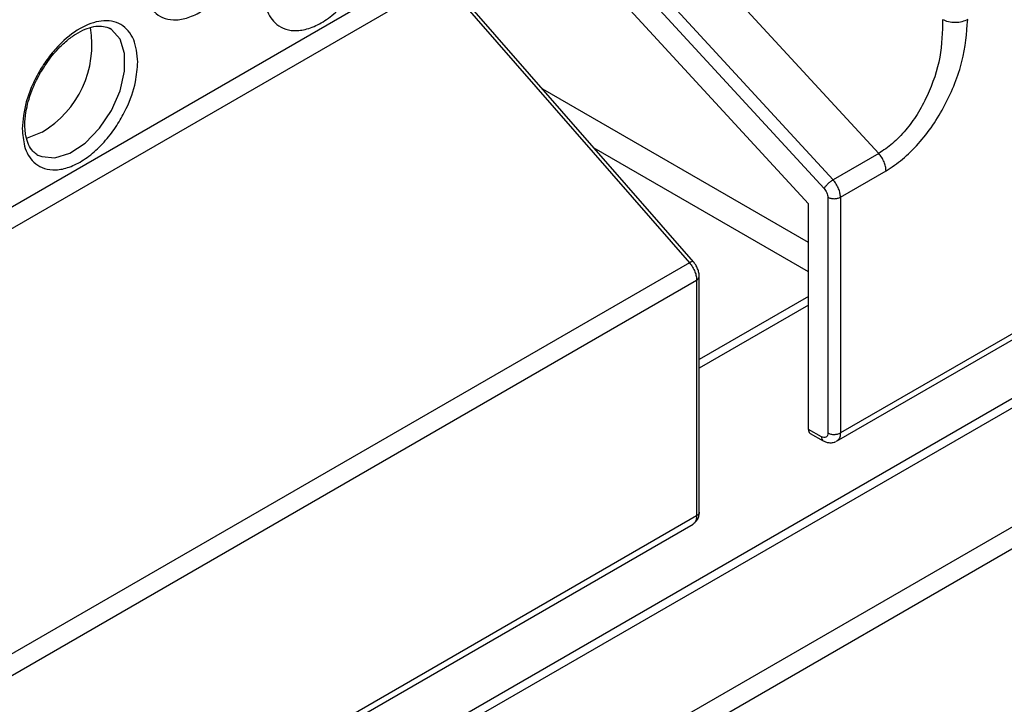
# Model space of a CAD drawing. Units: millimetres. Extents: x -2369 to 4231, y -2344 to 860.
# Drawn here: x 1915 to 1970, y -2217 to -2179 of the extents above; entities that cross this region are included whole.
import ezdxf

# ---------------------------------------------------------------- set-up
doc = ezdxf.new("R2010")
doc.units = ezdxf.units.MM

msp = doc.modelspace()

# ---------------------------------------------------------------- linework, layer by layer
at = {"color": 7, "linetype": 'Continuous', "lineweight": 25}
for p, q in [((1821.728, -2292.744), (2733.895, -1766.161)), ((1821.728, -2293.969), (2733.895, -1767.386)), ((1827.029, -2282.499), (2719.683, -1767.181)), ((1827.029, -2283.041), (2719.683, -1767.722)), ((1963.024, -2186.024), (1948.747, -2170.508)), ((1946.983, -2172.835), (1960.474, -2187.496)), ((1946.497, -2173.338), (1959.977, -2187.988)), ((1959.1, -2188.839), (1945.412, -2173.965)), ((1896.098, -2199.69), (1938.266, -2175.347)), ((1896.098, -2200.902), (1938.664, -2176.329)), ((1938.664, -2176.329), (1952.452, -2192.128)), ((1952.679, -2192.083), (1938.891, -2176.284)), ((1920.074, -2179.051), (1920.007, -2179.016)), ((1959.1, -2191.002), (1944.26, -2182.435)), ((1959.1, -2192.635), (1947.132, -2185.726)), ((1916.014, -2186.085), (1916.071, -2186.118)), ((1963.024, -2186.024), (1960.474, -2187.496)), ((1960.886, -2188.47), (1963.433, -2187)), ((1960.185, -2188.474), (1960.185, -2201.637)), ((1960.886, -2188.47), (1960.886, -2201.634)), ((1959.1, -2201.441), (1959.1, -2188.839)), ((1952.452, -2192.128), (1905.405, -2219.287)), ((1953.003, -2206.065), (1953.003, -2192.901)), ((1905.112, -2220.668), (1952.856, -2193.105)), ((1952.856, -2193.105), (1952.856, -2206.269)), ((1959.1, -2194.01), (1953.003, -2197.53)), ((1960.671, -2202.096), (1974.518, -2194.102)), ((1974.726, -2193.644), (1960.886, -2201.634)), ((1959.1, -2194.5), (1953.003, -2198.02)), ((1959.825, -2201.845), (1959.1, -2201.441)), ((1959.205, -2201.671), (1959.929, -2202.074)), ((1960.644, -2202.106), (1960.672, -2202.095)), ((1830.976, -2276.968), (1952.657, -2206.723)), ((1952.856, -2206.269), (1831.183, -2276.51))]:
    msp.add_line(p, q, dxfattribs=at)
at = {"color": 7, "linetype": 'Continuous', "lineweight": 25, "flags": 128}
for points in [[(1916.071, -2186.118), (1916.279, -2186.208), (1917.02, -2186.275), (1917.855, -2186.013), (1918.708, -2185.446), (1919.505, -2184.625), (1920.174, -2183.622), (1920.656, -2182.527), (1920.909, -2181.437), (1920.909, -2180.449), (1920.656, -2179.65), (1920.174, -2179.111), (1920.074, -2179.051)], [(1916.295, -2184.839), (1915.458, -2185.176), (1915.412, -2185.186)]]:
    msp.add_lwpolyline(points, dxfattribs=at)
at = {"color": 7, "linetype": 'Continuous', "lineweight": 25}
msp.add_arc((1913.404, -2179.951), 5.679, 300.6109, 9.6328, dxfattribs=at)
for points, knots in [([(1921.927, -2176.265), (1921.953, -2176.603), (1922.01, -2177.367), (1922.447, -2178.081), (1923.029, -2178.472), (1923.634, -2178.604), (1924.358, -2178.51), (1925.152, -2178.166), (1925.947, -2177.593), (1926.671, -2176.851), (1927.276, -2176.02), (1927.858, -2174.957), (1928.295, -2173.739), (1928.352, -2172.908), (1928.378, -2172.541)], [0, 0, 0, 0, 0.090318, 0.204563, 0.27142, 0.343936, 0.420786, 0.5, 0.579214, 0.656064, 0.72858, 0.795437, 0.909682, 1, 1, 1, 1]), ([(1928.663, -2176.867), (1928.688, -2177.205), (1928.746, -2177.969), (1929.182, -2178.684), (1929.764, -2179.074), (1930.37, -2179.207), (1931.094, -2179.112), (1931.888, -2178.769), (1932.683, -2178.195), (1933.407, -2177.453), (1934.012, -2176.622), (1934.594, -2175.56), (1935.031, -2174.341), (1935.088, -2173.51), (1935.114, -2173.144)], [0, 0, 0, 0, 0.090318, 0.204563, 0.27142, 0.343936, 0.420786, 0.5, 0.579214, 0.656064, 0.72858, 0.795437, 0.909682, 1, 1, 1, 1]), ([(1921.642, -2180.921), (1921.599, -2180.477), (1921.532, -2179.795), (1921.13, -2179.16), (1920.714, -2178.804), (1920.197, -2178.619), (1919.446, -2178.602), (1918.417, -2178.968), (1917.387, -2179.791), (1916.636, -2180.675), (1916.119, -2181.457), (1915.703, -2182.293), (1915.301, -2183.392), (1915.234, -2184.151), (1915.191, -2184.645)], [0, 0, 0, 0, 0.119728, 0.18418, 0.25, 0.31582, 0.380272, 0.5, 0.619728, 0.68418, 0.75, 0.81582, 0.880272, 1, 1, 1, 1]), ([(1966.594, -2178.56), (1966.58, -2179.249), (1966.551, -2180.619), (1965.925, -2182.492), (1965.198, -2183.842), (1964.542, -2184.747), (1963.812, -2185.507), (1963.285, -2185.853), (1963.024, -2186.024)], [0, 0, 0, 0, 0.255538, 0.50765, 0.635887, 0.755802, 0.879208, 1, 1, 1, 1]), ([(1963.433, -2187), (1963.744, -2186.797), (1964.367, -2186.39), (1965.256, -2185.505), (1966.061, -2184.474), (1966.973, -2182.947), (1967.81, -2180.852), (1967.934, -2179.32), (1967.996, -2178.553)], [0, 0, 0, 0, 0.124007, 0.248199, 0.37279, 0.497864, 0.748263, 1, 1, 1, 1]), ([(1916.215, -2181.512), (1916.43, -2181.176), (1916.727, -2180.71), (1917.236, -2180.136), (1917.671, -2179.723), (1918.189, -2179.344), (1918.705, -2179.074), (1919.198, -2178.924), (1919.642, -2178.901), (1919.916, -2178.969), (1920.05, -2179.038), (1920.074, -2179.051)], [0, 0, 0, 0, 0.181849, 0.252036, 0.366141, 0.479888, 0.597549, 0.716654, 0.838797, 0.970397, 1, 1, 1, 1]), ([(1915.191, -2184.645), (1915.217, -2184.982), (1915.274, -2185.746), (1915.711, -2186.461), (1916.293, -2186.852), (1916.898, -2186.984), (1917.622, -2186.89), (1918.417, -2186.546), (1919.211, -2185.973), (1919.935, -2185.23), (1920.54, -2184.399), (1921.122, -2183.337), (1921.559, -2182.118), (1921.616, -2181.288), (1921.642, -2180.921)], [0, 0, 0, 0, 0.090318, 0.204563, 0.27142, 0.343936, 0.420786, 0.5, 0.579214, 0.656064, 0.72858, 0.795437, 0.909682, 1, 1, 1, 1]), ([(1916.014, -2186.085), (1915.938, -2186.03), (1915.757, -2185.9), (1915.537, -2185.565), (1915.362, -2185.024), (1915.315, -2184.345), (1915.402, -2183.625), (1915.563, -2182.983), (1915.806, -2182.286), (1916.063, -2181.8), (1916.215, -2181.512)], [0, 0, 0, 0, 0.09977, 0.236123, 0.36224, 0.522678, 0.651109, 0.748879, 0.851079, 1, 1, 1, 1]), ([(1960.886, -2188.47), (1960.881, -2188.397), (1960.872, -2188.247), (1960.792, -2187.994), (1960.663, -2187.729), (1960.538, -2187.575), (1960.474, -2187.496)], [0, 0, 0, 0, 0.227058, 0.469422, 0.727076, 1, 1, 1, 1]), ([(1959.977, -2187.988), (1960.007, -2188.023), (1960.066, -2188.094), (1960.132, -2188.221), (1960.177, -2188.353), (1960.182, -2188.433), (1960.185, -2188.474)], [0, 0, 0, 0, 0.248402, 0.498338, 0.748408, 1, 1, 1, 1]), ([(1952.672, -2192.088), (1952.669, -2192.082), (1952.659, -2192.057), (1952.583, -2192.065), (1952.495, -2192.107), (1952.452, -2192.128)], [0, 0, 0, 0, 0.158648, 0.579324, 1, 1, 1, 1]), ([(1952.452, -2192.128), (1952.515, -2192.207), (1952.637, -2192.362), (1952.765, -2192.628), (1952.843, -2192.882), (1952.852, -2193.033), (1952.856, -2193.105)], [0, 0, 0, 0, 0.272925, 0.530579, 0.772943, 1, 1, 1, 1]), ([(1953.003, -2192.901), (1952.998, -2192.833), (1952.989, -2192.692), (1952.918, -2192.466), (1952.813, -2192.253), (1952.722, -2192.138), (1952.679, -2192.083)], [0, 0, 0, 0, 0.248852, 0.509297, 0.76479, 1, 1, 1, 1]), ([(1952.856, -2193.105), (1952.895, -2193.076), (1952.973, -2193.018), (1953.015, -2192.94), (1953.002, -2192.902), (1953.002, -2192.901)], [0, 0, 0, 0, 0.49442, 0.98884, 1, 1, 1, 1]), ([(1959.1, -2201.441), (1959.103, -2201.481), (1959.111, -2201.568), (1959.156, -2201.642), (1959.197, -2201.663), (1959.207, -2201.669)], [0, 0, 0, 0, 0.393319, 0.85354, 1, 1, 1, 1]), ([(1960.185, -2201.637), (1960.18, -2201.688), (1960.172, -2201.765), (1960.124, -2201.836), (1960.062, -2201.884), (1959.961, -2201.904), (1959.87, -2201.864), (1959.825, -2201.845)], [0, 0, 0, 0, 0.251249, 0.381386, 0.51456, 0.764984, 1, 1, 1, 1]), ([(1960.886, -2201.634), (1960.879, -2201.714), (1960.863, -2201.889), (1960.771, -2202.037), (1960.688, -2202.081), (1960.668, -2202.092)], [0, 0, 0, 0, 0.391108, 0.84873, 1, 1, 1, 1]), ([(1959.825, -2201.845), (1959.831, -2201.894), (1959.843, -2201.991), (1959.89, -2202.066), (1959.929, -2202.073), (1959.93, -2202.073)], [0, 0, 0, 0, 0.494526, 0.989053, 1, 1, 1, 1]), ([(1959.929, -2202.074), (1959.987, -2202.101), (1960.105, -2202.158), (1960.298, -2202.188), (1960.472, -2202.18), (1960.568, -2202.137), (1960.607, -2202.12)], [0, 0, 0, 0, 0.253557, 0.522777, 0.807876, 1, 1, 1, 1]), ([(1952.708, -2206.68), (1952.74, -2206.657), (1952.825, -2206.597), (1952.919, -2206.45), (1952.99, -2206.264), (1952.999, -2206.129), (1953.003, -2206.065)], [0, 0, 0, 0, 0.177565, 0.468683, 0.745965, 1, 1, 1, 1]), ([(1953.002, -2206.065), (1953.002, -2206.066), (1953.015, -2206.103), (1952.973, -2206.181), (1952.895, -2206.24), (1952.856, -2206.269)], [0, 0, 0, 0, 0.010982, 0.505491, 1, 1, 1, 1]), ([(1952.856, -2206.269), (1952.849, -2206.35), (1952.834, -2206.524), (1952.746, -2206.67), (1952.667, -2206.712), (1952.649, -2206.721)], [0, 0, 0, 0, 0.39764, 0.862905, 1, 1, 1, 1])]:
    msp.add_open_spline(points, degree=3, knots=knots, dxfattribs=at)
for points in [[(1967.996, -2178.553), (1967.894, -2178.6), (1967.69, -2178.693), (1967.297, -2178.735), (1966.904, -2178.697), (1966.697, -2178.606), (1966.594, -2178.56)], [(1963.433, -2187), (1963.427, -2186.92), (1963.416, -2186.759), (1963.329, -2186.496), (1963.199, -2186.24), (1963.083, -2186.096), (1963.024, -2186.024)], [(1959.977, -2187.988), (1960.002, -2187.948), (1960.052, -2187.867), (1960.182, -2187.725), (1960.331, -2187.591), (1960.426, -2187.528), (1960.474, -2187.496)], [(1960.185, -2188.474), (1960.237, -2188.497), (1960.34, -2188.542), (1960.537, -2188.561), (1960.733, -2188.54), (1960.835, -2188.494), (1960.886, -2188.47)], [(1960.185, -2201.637), (1960.237, -2201.66), (1960.34, -2201.706), (1960.537, -2201.725), (1960.733, -2201.704), (1960.835, -2201.657), (1960.886, -2201.634)]]:
    msp.add_open_spline(points, degree=3, dxfattribs=at)

doc.saveas('drawing.dxf')
